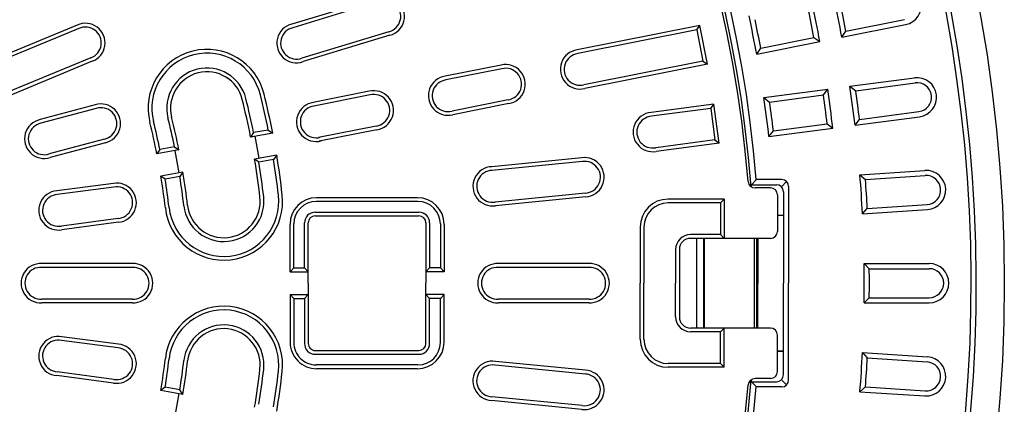
# Model space of a CAD drawing. Units: millimetres. Extents: x 97022 to 104661, y 483 to 4711.
# Drawn here: x 103927 to 104279, y 975 to 1112 of the extents above; entities that cross this region are included whole.
import ezdxf

# ---------------------------------------------------------------- set-up
doc = ezdxf.new("R2010")
doc.units = ezdxf.units.MM
doc.header["$LTSCALE"] = 10
doc.layers.add('AM_0', color=10, linetype='Continuous')

msp = doc.modelspace()

# ---------------------------------------------------------------- linework, layer by layer
at = {"layer": 'AM_0'}
for p, q in [((104055.386, 1120.22), (104024.422, 1110.828)), ((104055.8, 1118.946), (104024.776, 1109.535)), ((104222.256, 1108.277), (104243.232, 1112.449)), ((103947.83, 1110.475), (103917.927, 1098.089)), ((103948.367, 1109.248), (103918.406, 1096.837)), ((104059.087, 1108.113), (104028.062, 1098.702)), ((104170.063, 1110.314), (104126.297, 1101.608)), ((104169.01, 1108.738), (104126.522, 1100.287)), ((104169.01, 1108.738), (104170.063, 1110.314)), ((104169.01, 1108.738), (104171.219, 1097.635)), ((104172.794, 1096.583), (104170.063, 1110.314)), ((104220.803, 1106.132), (104243.587, 1110.664)), ((104220.803, 1106.132), (104222.256, 1108.277)), ((104059.45, 1106.823), (104028.486, 1097.431)), ((104190.395, 1100.084), (104212.956, 1104.571)), ((104191.849, 1102.229), (104210.839, 1106.006)), ((104210.839, 1106.006), (104212.956, 1104.571)), ((104190.395, 1100.084), (104191.849, 1102.229)), ((103952.7, 1098.789), (103922.738, 1086.378)), ((103953.188, 1097.541), (103923.285, 1085.155)), ((104171.219, 1097.635), (104128.73, 1089.184)), ((104171.219, 1097.635), (104172.794, 1096.583)), ((104099.175, 1096.213), (104079.209, 1092.242)), ((104099.463, 1094.904), (104079.435, 1090.921)), ((104172.794, 1096.583), (104129.028, 1087.877)), ((104223.693, 1088.628), (104246.725, 1091.66)), ((104225.758, 1087.064), (104246.962, 1089.855)), ((104052.097, 1086.849), (104031.413, 1082.734)), ((104192.955, 1084.581), (104215.761, 1087.583)), ((104214.217, 1085.544), (104215.761, 1087.583)), ((104223.693, 1088.628), (104225.758, 1087.064)), ((104052.385, 1085.54), (104031.71, 1081.428)), ((104101.671, 1083.801), (104081.643, 1079.818)), ((104192.955, 1084.581), (104195.021, 1083.017)), ((104195.021, 1083.017), (104214.217, 1085.544)), ((103954.24, 1082.021), (103934.568, 1076.75)), ((103954.613, 1080.734), (103934.879, 1075.447)), ((104101.906, 1082.482), (104081.941, 1078.511)), ((104175.162, 1082.238), (104152.732, 1079.285)), ((104174.009, 1080.735), (104152.87, 1077.952)), ((104174.009, 1080.735), (104175.162, 1082.238)), ((104174.009, 1080.735), (104175.486, 1069.512)), ((104176.99, 1068.358), (104175.162, 1082.238)), ((104227.11, 1076.792), (104248.315, 1079.584)), ((104225.52, 1074.747), (104248.552, 1077.78)), ((104225.52, 1074.747), (104227.11, 1076.792)), ((104016.034, 1073.042), (104010.798, 1072.095)), ((104016.034, 1073.042), (104017.613, 1071.966)), ((104054.594, 1074.437), (104033.919, 1070.325)), ((104054.829, 1073.118), (104034.144, 1069.003)), ((104194.782, 1070.701), (104217.588, 1073.703)), ((104194.782, 1070.701), (104196.373, 1072.746)), ((104196.373, 1072.746), (104215.569, 1075.273)), ((104215.569, 1075.273), (104217.588, 1073.703)), ((103957.543, 1069.8), (103937.809, 1064.512)), ((104010.798, 1072.095), (104009.74, 1070.542)), ((104017.613, 1071.966), (104009.74, 1070.542)), ((104011.216, 1070.809), (104012.64, 1062.937)), ((104175.486, 1069.512), (104154.348, 1066.729)), ((104175.486, 1069.512), (104176.99, 1068.358)), ((103957.864, 1068.499), (103938.191, 1063.227)), ((103977.333, 1066.044), (103976.279, 1064.492)), ((103984.152, 1065.915), (103976.279, 1064.492)), ((103982.57, 1066.991), (103977.333, 1066.044)), ((103982.57, 1066.991), (103984.152, 1065.915)), ((103982.676, 1065.648), (103984.1, 1057.776)), ((104176.99, 1068.358), (104154.56, 1065.405)), ((104019.037, 1064.094), (104011.164, 1062.67)), ((104012.698, 1061.586), (104011.164, 1062.67)), ((104017.935, 1062.533), (104012.698, 1061.586)), ((104019.037, 1064.094), (104017.935, 1062.533)), ((104127.998, 1063.131), (104095.797, 1059.959)), ((104128.156, 1061.8), (104095.892, 1058.622)), ((104227.259, 1057.091), (104250.44, 1058.61)), ((103985.576, 1058.043), (103977.702, 1056.619)), ((103979.233, 1055.535), (103977.702, 1056.619)), ((103984.47, 1056.482), (103979.233, 1055.535)), ((103985.576, 1058.043), (103984.47, 1056.482)), ((104188.569, 1053.538), (104190.276, 1055.389)), ((104199.306, 1055.389), (104190.276, 1055.389)), ((104227.259, 1057.091), (104229.218, 1055.395)), ((104229.218, 1055.395), (104250.559, 1056.794)), ((103960.746, 1054.01), (103940.554, 1051.352)), ((103960.947, 1052.685), (103940.692, 1050.018)), ((104188.569, 1053.538), (104197.45, 1053.538)), ((104195.306, 1052.389), (104189.815, 1052.389)), ((104199.462, 1053.049), (104200.829, 1054.413)), ((104201.806, 1052.889), (104201.806, 1018.389)), ((104069.466, 1047.549), (104033.146, 1047.549)), ((104069.306, 1048.889), (104033.306, 1048.889)), ((104129.266, 1050.534), (104097.001, 1047.356)), ((104129.37, 1049.198), (104097.169, 1046.027)), ((104178.806, 1048.389), (104158.806, 1048.389)), ((104178.806, 1048.389), (104177.466, 1047.049)), ((104178.806, 1048.389), (104178.806, 1034.389)), ((104197.806, 1049.889), (104197.806, 1036.889)), ((104199.95, 1051.038), (104199.95, 1018.389)), ((104177.466, 1047.049), (104158.806, 1047.049)), ((104177.466, 1047.049), (104177.466, 1035.729)), ((104228.175, 1043.121), (104229.895, 1045.058)), ((104228.175, 1043.121), (104251.356, 1044.64)), ((104229.895, 1045.058), (104251.237, 1046.456)), ((103962.425, 1041.461), (103942.169, 1038.795)), ((104032.806, 1043.729), (104069.806, 1043.729)), ((104032.806, 1042.389), (104069.806, 1042.389)), ((104197.806, 1042.691), (104199.95, 1042.691)), ((104197.806, 1042.535), (104199.95, 1042.691)), ((103962.573, 1040.13), (103942.381, 1037.471)), ((104023.806, 1022.389), (104023.806, 1039.389)), ((104025.146, 1023.889), (104025.146, 1039.549)), ((104028.966, 1023.889), (104028.966, 1039.889)), ((104030.306, 1018.389), (104030.306, 1039.889)), ((104072.306, 1039.889), (104072.306, 1018.389)), ((104073.646, 1039.889), (104073.646, 1023.889)), ((104077.466, 1039.549), (104077.466, 1023.889)), ((104078.806, 1039.389), (104078.806, 1022.389)), ((104148.806, 1038.389), (104148.806, 1018.389)), ((104150.146, 1038.389), (104150.146, 1018.389)), ((104177.466, 1035.729), (104166.806, 1035.729)), ((104195.306, 1034.389), (104166.806, 1034.389)), ((104168.892, 1034.389), (104168.892, 1002.389)), ((104171.39, 1034.389), (104171.39, 1002.389)), ((104171.649, 1034.389), (104171.62, 1002.389)), ((104178.806, 1034.389), (104177.466, 1035.729)), ((104189.459, 1034.389), (104189.457, 1002.389)), ((104190.393, 1034.389), (104190.393, 1002.389)), ((104190.842, 1034.389), (104190.842, 1018.302)), ((104190.842, 1034.389), (104190.842, 1018.389)), ((104161.466, 1030.389), (104161.466, 1018.389)), ((104162.806, 1030.389), (104162.806, 1006.389)), ((103967.566, 1024.049), (103935.136, 1024.049)), ((103967.539, 1025.389), (103935.173, 1025.389)), ((104025.146, 1023.889), (104023.806, 1022.389)), ((104025.146, 1023.889), (104028.966, 1023.889)), ((104028.966, 1023.889), (104030.306, 1022.389)), ((104073.646, 1023.889), (104072.306, 1022.389)), ((104077.466, 1023.889), (104073.646, 1023.889)), ((104077.466, 1023.889), (104078.806, 1022.389)), ((104130.556, 1024.049), (104098.136, 1024.049)), ((104130.529, 1025.389), (104098.173, 1025.389)), ((104228.756, 1025.389), (104251.986, 1025.389)), ((104228.756, 1025.389), (104230.599, 1023.569)), ((104230.599, 1023.569), (104251.986, 1023.569)), ((104023.806, 1022.389), (104030.306, 1022.389)), ((104078.806, 1022.389), (104072.306, 1022.389)), ((104030.306, 1018.389), (104030.306, 996.889)), ((104072.306, 996.889), (104072.306, 1018.389)), ((104148.806, 998.389), (104148.806, 1018.389)), ((104150.146, 998.389), (104150.146, 1018.389)), ((104161.466, 1006.389), (104161.466, 1018.389)), ((104190.842, 1002.389), (104190.842, 1018.476)), ((104190.842, 1002.389), (104190.842, 1018.389)), ((104199.95, 985.74), (104199.95, 1018.389)), ((104201.806, 983.889), (104201.806, 1018.389)), ((103967.566, 1012.729), (103935.136, 1012.729)), ((104023.806, 1014.389), (104023.806, 997.389)), ((104025.146, 1012.889), (104023.806, 1014.389)), ((104023.806, 1014.389), (104030.306, 1014.389)), ((104025.146, 1012.889), (104025.146, 997.229)), ((104025.146, 1012.889), (104028.966, 1012.889)), ((104028.966, 1012.889), (104030.306, 1014.389)), ((104028.966, 1012.889), (104028.966, 996.889)), ((104073.646, 1012.889), (104072.306, 1014.389)), ((104078.806, 1014.389), (104072.306, 1014.389)), ((104073.646, 996.889), (104073.646, 1012.889)), ((104077.466, 1012.889), (104073.646, 1012.889)), ((104077.466, 1012.889), (104078.806, 1014.389)), ((104077.466, 997.229), (104077.466, 1012.889)), ((104078.806, 997.389), (104078.806, 1014.389)), ((104130.556, 1012.729), (104098.136, 1012.729)), ((104228.756, 1011.389), (104230.599, 1013.209)), ((104230.599, 1013.209), (104251.986, 1013.209)), ((103967.539, 1011.389), (103935.173, 1011.389)), ((104130.529, 1011.389), (104098.173, 1011.389)), ((104228.756, 1011.389), (104251.986, 1011.389)), ((104195.306, 1002.389), (104166.806, 1002.389)), ((104178.806, 1002.389), (104177.466, 1001.049)), ((104178.806, 988.389), (104178.806, 1002.389)), ((103962.573, 996.648), (103942.381, 999.306)), ((104177.466, 1001.049), (104166.806, 1001.049)), ((104177.466, 989.729), (104177.466, 1001.049)), ((104197.806, 986.889), (104197.806, 999.889)), ((103962.425, 995.316), (103942.169, 997.983)), ((104032.806, 994.389), (104069.806, 994.389)), ((104032.806, 993.049), (104069.806, 993.049)), ((104199.95, 994.087), (104197.806, 994.242)), ((104197.806, 994.087), (104199.95, 994.087)), ((104228.175, 993.657), (104251.356, 992.137)), ((104228.175, 993.657), (104229.895, 991.72)), ((104229.895, 991.72), (104251.237, 990.321)), ((104069.466, 989.229), (104033.146, 989.229)), ((104069.306, 987.889), (104033.306, 987.889)), ((104129.24, 985.983), (104096.976, 989.161)), ((104129.344, 987.319), (104097.144, 990.49)), ((104177.466, 989.729), (104158.806, 989.729)), ((104178.806, 988.389), (104158.806, 988.389)), ((104178.806, 988.389), (104177.466, 989.729)), ((103960.746, 982.768), (103940.554, 985.426)), ((103960.947, 984.093), (103940.692, 986.759)), ((104195.306, 984.389), (104189.815, 984.389)), ((103979.233, 981.243), (103977.702, 980.158)), ((103984.47, 980.296), (103979.233, 981.243)), ((104188.569, 983.24), (104190.276, 981.389)), ((104188.569, 983.24), (104197.45, 983.24)), ((104199.306, 981.389), (104190.276, 981.389)), ((104199.462, 983.728), (104200.829, 982.365)), ((104227.259, 979.687), (104229.218, 981.382)), ((104229.218, 981.382), (104250.559, 979.983)), ((103985.576, 978.735), (103977.702, 980.158)), ((103984.1, 979.002), (103982.676, 971.129)), ((103985.576, 978.735), (103984.47, 980.296)), ((104128.13, 974.717), (104095.866, 977.895)), ((104227.259, 979.687), (104250.44, 978.167)), ((104127.972, 973.386), (104095.771, 976.558))]:
    msp.add_line(p, q, dxfattribs=at)
msp.add_circle((103743.806, 1018.389), 535, dxfattribs=at)
for centre, radius, start, end in [((103743.806, 1018.389), 525, 320.64837, 129.35171), ((103743.806, 1018.389), 523.18, 320.64837, 129.3517), ((103743.806, 1018.389), 445, 4.67825, 175.3221), ((103743.806, 1018.389), 445.935, 4.42845, 86.8746), ((103743.806, 1018.389), 448, 4.73741, 85.26259), ((103743.806, 1018.389), 525, 140.6483, 309.35163), ((103743.806, 1018.389), 523.18, 140.6483, 309.35163), ((104242.222, 1117.53), 7, 281.25, 101.25), ((104057.673, 1113.599), 7.005, 284.69316, 109.05684), ((104057.673, 1113.599), 5.665, 284.44882, 109.30118), ((103743.806, 1018.389), 477, 10.40915, 12.09085), ((103743.806, 1018.389), 485, 10.42302, 12.07698), ((103743.806, 1018.389), 486.82, 10.64033, 11.85967), ((103743.806, 1018.389), 475.18, 10.6254, 11.8746), ((103950.755, 1104.11), 7.005, 290.31816, 114.68184), ((104026.104, 1104.023), 7.01, 103.87646, 289.87354), ((103743.806, 1018.389), 454, 10.36655, 12.13345), ((103743.806, 1018.389), 455.82, 10.59887, 11.90113), ((103950.755, 1104.11), 5.665, 290.07382, 114.92618), ((104026.104, 1104.023), 5.67, 103.54088, 290.20912), ((103994.142, 1080.805), 21, 14, 194), ((103994.142, 1080.805), 19.66, 14, 194), ((104127.303, 1094.671), 7.01, 98.25146, 284.24854), ((104127.303, 1094.671), 5.67, 97.91588, 284.58412), ((103994.142, 1080.805), 14.34, 14, 194), ((103994.142, 1080.805), 13, 14, 194), ((104100.802, 1089.4), 7.005, 279.06816, 103.43184), ((104100.802, 1089.4), 5.665, 278.82382, 103.67618), ((104080.215, 1085.305), 7.01, 98.25146, 284.24854), ((104080.215, 1085.305), 5.67, 97.91588, 284.58412), ((104247.639, 1084.72), 7, 277.5, 97.5), ((104247.639, 1084.72), 5.18, 277.5, 97.5), ((104053.724, 1080.035), 7.005, 279.06816, 103.43184), ((103743.806, 1018.389), 477, 6.65915, 8.34085), ((103743.806, 1018.389), 485, 6.67302, 8.32698), ((103743.806, 1018.389), 486.82, 6.89033, 8.10967), ((103743.806, 1018.389), 271, 11.09572, 14), ((103743.806, 1018.389), 272.34, 11.37347, 14), ((103743.806, 1018.389), 277.66, 11.35194, 14), ((103743.806, 1018.389), 279, 11.07147, 14), ((104033.138, 1075.94), 7.01, 98.25146, 284.24854), ((104053.724, 1080.035), 5.665, 278.82382, 103.67618), ((103743.806, 1018.389), 454, 6.61655, 8.38345), ((103743.806, 1018.389), 455.82, 6.84887, 8.15113), ((103743.806, 1018.389), 475.18, 6.8754, 8.1246), ((103956.31, 1075.329), 7.005, 282.81816, 107.18184), ((103956.31, 1075.329), 5.665, 282.57382, 107.42618), ((104033.138, 1075.94), 5.67, 97.91588, 284.58412), ((104153.282, 1072.297), 7.01, 94.50146, 280.49854), ((103936.025, 1069.894), 7.01, 102.00146, 287.99854), ((103743.806, 1018.389), 237, 11.21706, 14), ((103743.806, 1018.389), 238.34, 11.53376, 14), ((103743.806, 1018.389), 243.66, 11.50572, 14), ((103743.806, 1018.389), 245, 11.18548, 14), ((104153.282, 1072.297), 5.67, 94.16588, 280.83412), ((103936.025, 1069.894), 5.67, 101.66588, 288.33412), ((103743.806, 1018.389), 271, 6.5, 9.40428), ((103743.806, 1018.389), 277.66, 6.5, 9.14806), ((103743.806, 1018.389), 279, 6.5, 9.42853), ((104128.949, 1056.191), 7.005, 273.44316, 97.80684), ((104128.949, 1056.191), 5.665, 273.19882, 98.05118), ((103743.806, 1018.389), 272.34, 6.5, 9.12653), ((104096.118, 1052.957), 7.01, 92.62646, 278.62354), ((104096.118, 1052.957), 5.67, 92.29088, 278.95912), ((104250.898, 1051.625), 7, 273.75, 93.75), ((103743.806, 1018.389), 237, 6.5, 9.28294), ((103743.806, 1018.389), 238.34, 6.5, 8.96624), ((103743.806, 1018.389), 243.66, 6.5, 8.99428), ((103743.806, 1018.389), 245, 6.5, 9.31452), ((104189.815, 1054.889), 2.5, 184.67848, 270), ((104199.306, 1052.889), 2.5, 0, 90), ((103743.806, 1018.389), 485, 2.92302, 4.57698), ((103743.806, 1018.389), 486.82, 3.14033, 4.35967), ((104250.898, 1051.625), 5.18, 273.75, 93.75), ((103941.104, 1044.364), 7.01, 94.50146, 280.49854), ((103961.924, 1047.105), 7.005, 275.31816, 99.68184), ((103961.924, 1047.105), 5.665, 275.07382, 99.92618), ((103743.806, 1018.389), 446.149, 4.40873, 4.51865), ((104195.306, 1049.889), 2.5, 0, 90), ((104197.45, 1051.038), 2.5, 0, 90), ((103941.104, 1044.364), 5.67, 94.16588, 280.83412), ((104000.148, 1047.595), 21, 186.5, 6.5), ((104000.148, 1047.595), 19.66, 186.5, 6.5), ((104000.148, 1047.595), 14.34, 186.5, 6.5), ((104000.148, 1047.595), 13, 186.5, 6.5), ((104033.306, 1039.389), 9.5, 90, 180), ((104033.146, 1039.549), 8, 90, 180), ((104069.306, 1039.389), 9.5, 0, 90), ((104069.466, 1039.549), 8, 0, 90), ((104158.806, 1038.389), 10, 90, 180), ((104158.806, 1038.389), 8.66, 90, 180), ((104032.806, 1039.889), 3.84, 90, 180), ((104032.806, 1039.889), 2.5, 90, 180), ((104069.806, 1039.889), 3.84, 0, 90), ((104069.806, 1039.889), 2.5, 0, 90), ((104166.806, 1030.389), 5.34, 90, 180), ((104166.806, 1030.389), 4, 90, 180), ((104195.306, 1036.889), 2.5, 270, 0), ((103934.806, 1018.389), 7.01, 87.00146, 272.99854), ((103934.806, 1018.389), 5.67, 86.66588, 273.33412), ((103967.806, 1018.389), 7.005, 267.81816, 92.18184), ((103967.806, 1018.389), 5.665, 267.57382, 92.42618), ((104097.806, 1018.389), 7.01, 87.00146, 272.99853), ((104097.806, 1018.389), 5.67, 86.66587, 273.33412), ((104130.796, 1018.389), 7.005, 267.81816, 92.18184), ((104130.796, 1018.389), 5.665, 267.57382, 92.42617), ((103743.806, 1018.389), 485, 359.17302, 0.82698), ((103743.806, 1018.389), 486.82, 359.39033, 0.60967), ((104251.986, 1018.389), 7, 270, 90), ((104251.986, 1018.389), 5.18, 270, 90), ((104000.148, 989.182), 21, 353.5, 173.5), ((104000.148, 989.182), 19.66, 353.5, 173.5), ((104166.806, 1006.389), 5.34, 179.99994, 269.99994), ((104166.806, 1006.389), 4, 180, 270), ((104000.148, 989.182), 14.34, 353.5, 173.5), ((104000.148, 989.182), 13, 353.5, 173.5), ((104195.306, 999.889), 2.5, 0, 90), ((103941.104, 992.414), 7.01, 79.50146, 265.49854), ((104158.806, 998.389), 10, 179.99994, 269.99994), ((104158.806, 998.389), 8.66, 179.99994, 269.99994), ((103941.104, 992.414), 5.67, 79.16588, 265.83412), ((103961.924, 989.673), 7.005, 260.31816, 84.68184), ((103961.924, 989.673), 5.665, 260.07382, 84.92618), ((104033.306, 997.389), 9.5, 179.99998, 269.99998), ((104033.146, 997.229), 8, 179.99998, 269.99998), ((104032.806, 996.889), 3.84, 179.99998, 269.99998), ((104032.806, 996.889), 2.5, 179.99998, 269.99998), ((104069.306, 997.389), 9.5, 269.99998, 359.99998), ((104069.466, 997.229), 8, 269.99998, 359.99998), ((104069.806, 996.889), 3.84, 269.99998, 359.99998), ((104069.806, 996.889), 2.5, 269.99998, 359.99998), ((103743.806, 1018.389), 237, 350.71706, 353.5), ((103743.806, 1018.389), 238.34, 351.03376, 353.5), ((103743.806, 1018.389), 485, 355.42302, 357.07698), ((103743.806, 1018.389), 486.82, 355.64033, 356.85967), ((104250.898, 985.152), 7, 266.25, 86.25), ((103743.806, 1018.389), 243.66, 351.00572, 353.5), ((103743.806, 1018.389), 245, 350.68548, 353.5), ((104096.093, 983.56), 7.01, 81.37646, 267.37354), ((104096.093, 983.56), 5.67, 81.04088, 267.70912), ((104250.898, 985.152), 5.18, 266.25, 86.25), ((103743.806, 1018.389), 271, 350.59572, 353.5), ((103743.806, 1018.389), 272.34, 350.87347, 353.5), ((103743.806, 1018.389), 277.66, 350.85194, 353.5), ((103743.806, 1018.389), 279, 350.57147, 353.5), ((104128.924, 980.327), 7.005, 262.19316, 86.55684), ((104128.924, 980.327), 5.665, 261.94882, 86.80118), ((104189.815, 981.889), 2.5, 90, 175.32152), ((104195.306, 986.889), 2.5, 270, 0), ((104197.45, 985.74), 2.5, 270, 0), ((103743.806, 1018.389), 445, 184.67795, 355.32163), ((103743.806, 1018.389), 445.935, 273.19162, 355.57154), ((103743.806, 1018.389), 448, 274.73741, 355.26259), ((103743.806, 1018.389), 446.149, 355.48135, 355.59126), ((104199.306, 983.889), 2.5, 270, 0)]:
    msp.add_arc(centre, radius, start, end, dxfattribs=at)

doc.saveas('drawing.dxf')
